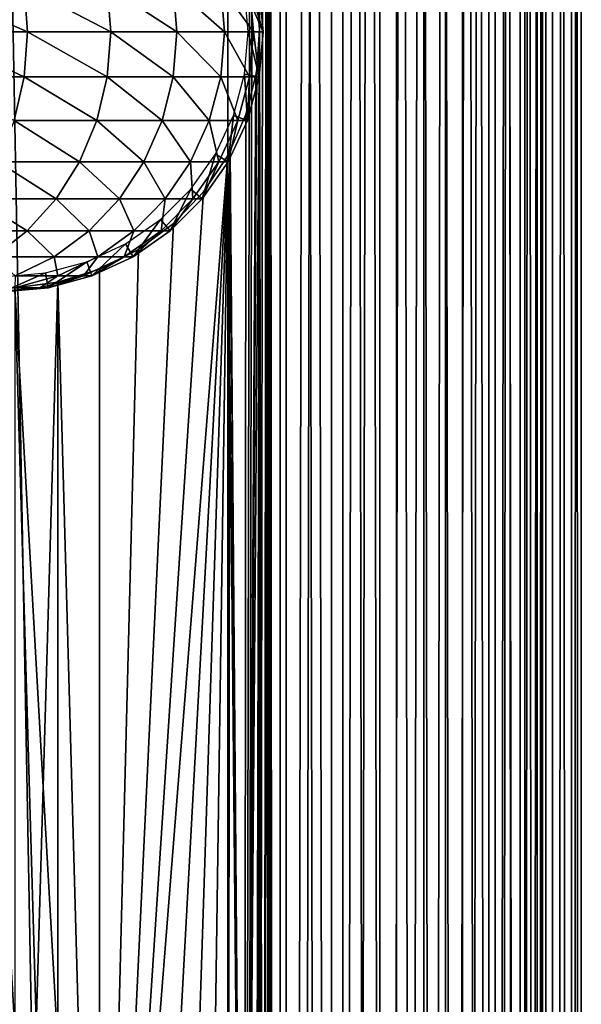
# Model space of a CAD drawing. Extents: x 0 to 500, y 0 to 1197.
# Drawn here: x 476 to 500, y 452 to 494 of the extents above; entities that cross this region are included whole.
import ezdxf

# ---------------------------------------------------------------- set-up
doc = ezdxf.new("R2010")
doc.units = 0
doc.header["$MEASUREMENT"] = 0

msp = doc.modelspace()

# ---------------------------------------------------------------- linework, layer by layer
for points in [[(485, 1.80006, 56.102409), (463, 1.80006, 56.102409), (485, 1194.800049, 56.102409)], [(485, 1194.800049, 56.102409), (463, 1.80006, 56.102409), (463, 1194.800049, 56.102409)], [(463, 1.80006, 57.602409), (485, 1.80006, 57.602409), (463, 1194.800049, 57.602409)], [(463, 1194.800049, 57.602409), (485, 1.80006, 57.602409), (485, 1194.800049, 57.602409)], [(487.468903, 1194.800049, 56.306992), (487.468903, 1.80006, 56.306992), (485, 1.80006, 56.102409)], [(487.468903, 1194.800049, 56.306992), (485, 1.80006, 56.102409), (485, 1194.800049, 56.102409)], [(487.221985, 1.80006, 57.78653), (487.221985, 1194.800049, 57.78653), (485, 1.80006, 57.602409)], [(485, 1.80006, 57.602409), (487.221985, 1194.800049, 57.78653), (485, 1194.800049, 57.602409)], [(487.468903, 1194.800049, 85.897827), (486.349609, 409.389709, 86.041573), (486.158508, 117.329201, 86.057602)], [(487.468903, 1194.800049, 85.897827), (486.158508, 117.329201, 86.057602), (486.198792, 117.104797, 86.054428)], [(486.198792, 495.104706, 86.054428), (486.349609, 493.389709, 86.041573), (487.468903, 1194.800049, 85.897827)], [(486.198792, 117.104797, 86.054428), (486.349609, 115.389702, 86.041573), (487.468903, 1194.800049, 85.897827)], [(486.349609, 493.389709, 86.041573), (486.349609, 409.389709, 86.041573), (487.468903, 1194.800049, 85.897827)], [(486.349609, 115.389702, 86.041573), (487.468903, 1.80006, 85.897827), (487.468903, 1194.800049, 85.897827)], [(487.221985, 1.80006, 84.418289), (486.349609, 1081.391968, 84.534782), (487.221985, 1194.800049, 84.418289)], [(487.221985, 1.80006, 84.418289), (487.221985, 1194.800049, 84.418289), (489.383392, 1.80006, 83.870941)], [(489.383392, 1.80006, 83.870941), (487.221985, 1194.800049, 84.418289), (489.383392, 1194.800049, 83.870941)], [(489.383392, 1.80006, 58.333881), (489.383392, 1194.800049, 58.333881), (487.221985, 1.80006, 57.78653)], [(487.221985, 1.80006, 57.78653), (489.383392, 1194.800049, 58.333881), (487.221985, 1194.800049, 57.78653)], [(487.468903, 1194.800049, 85.897827), (487.468903, 1.80006, 85.897827), (489.870514, 1.80006, 85.289673)], [(487.468903, 1194.800049, 85.897827), (489.870514, 1.80006, 85.289673), (489.870514, 1194.800049, 85.289673)], [(489.870514, 1194.800049, 56.91515), (489.870514, 1.80006, 56.91515), (487.468903, 1.80006, 56.306992)], [(489.870514, 1194.800049, 56.91515), (487.468903, 1.80006, 56.306992), (487.468903, 1194.800049, 56.306992)], [(489.383392, 1.80006, 83.870941), (489.383392, 1194.800049, 83.870941), (491.425293, 1.80006, 82.975311)], [(491.425293, 1.80006, 82.975311), (489.383392, 1194.800049, 83.870941), (491.425293, 1194.800049, 82.975311)], [(491.425293, 1.80006, 59.229511), (491.425293, 1194.800049, 59.229511), (489.383392, 1.80006, 58.333881)], [(489.383392, 1.80006, 58.333881), (491.425293, 1194.800049, 59.229511), (489.383392, 1194.800049, 58.333881)], [(489.870514, 1194.800049, 85.289673), (489.870514, 1.80006, 85.289673), (492.139191, 1.80006, 84.294518)], [(489.870514, 1194.800049, 85.289673), (492.139191, 1.80006, 84.294518), (492.139191, 1194.800049, 84.294518)], [(492.139191, 1194.800049, 57.910301), (492.139191, 1.80006, 57.910301), (489.870514, 1.80006, 56.91515)], [(492.139191, 1194.800049, 57.910301), (489.870514, 1.80006, 56.91515), (489.870514, 1194.800049, 56.91515)], [(491.425293, 1.80006, 82.975311), (491.425293, 1194.800049, 82.975311), (493.291901, 1.80006, 81.755814)], [(493.291901, 1.80006, 81.755814), (491.425293, 1194.800049, 82.975311), (493.291901, 1194.800049, 81.755814)], [(493.291901, 1.80006, 60.449009), (493.291901, 1194.800049, 60.449009), (491.425293, 1.80006, 59.229511)], [(491.425293, 1.80006, 59.229511), (493.291901, 1194.800049, 60.449009), (491.425293, 1194.800049, 59.229511)], [(492.139191, 1194.800049, 84.294518), (492.139191, 1.80006, 84.294518), (494.213196, 1.80006, 82.939522)], [(492.139191, 1194.800049, 84.294518), (494.213196, 1.80006, 82.939522), (494.213196, 1194.800049, 82.939522)], [(494.213196, 1194.800049, 59.265301), (494.213196, 1.80006, 59.265301), (492.139191, 1.80006, 57.910301)], [(494.213196, 1194.800049, 59.265301), (492.139191, 1.80006, 57.910301), (492.139191, 1194.800049, 57.910301)], [(493.291901, 1.80006, 81.755814), (493.291901, 1194.800049, 81.755814), (494.932312, 1.80006, 80.245712)], [(494.932312, 1.80006, 80.245712), (493.291901, 1194.800049, 81.755814), (494.932312, 1194.800049, 80.245712)], [(494.932312, 1.80006, 61.95911), (494.932312, 1194.800049, 61.95911), (493.291901, 1.80006, 60.449009)], [(493.291901, 1.80006, 60.449009), (494.932312, 1194.800049, 61.95911), (493.291901, 1194.800049, 60.449009)], [(494.213196, 1194.800049, 82.939522), (494.213196, 1.80006, 82.939522), (496.035889, 1.80006, 81.261627)], [(494.213196, 1194.800049, 82.939522), (496.035889, 1.80006, 81.261627), (496.035889, 1194.800049, 81.261627)], [(496.035889, 1194.800049, 60.943192), (496.035889, 1.80006, 60.943192), (494.213196, 1.80006, 59.265301)], [(496.035889, 1194.800049, 60.943192), (494.213196, 1.80006, 59.265301), (494.213196, 1194.800049, 59.265301)], [(494.932312, 1.80006, 80.245712), (494.932312, 1194.800049, 80.245712), (496.301697, 1.80006, 78.486214)], [(496.301697, 1.80006, 78.486214), (494.932312, 1194.800049, 80.245712), (496.301697, 1194.800049, 78.486214)], [(496.301697, 1.80006, 63.718609), (496.301697, 1194.800049, 63.718609), (494.932312, 1.80006, 61.95911)], [(494.932312, 1.80006, 61.95911), (496.301697, 1194.800049, 63.718609), (494.932312, 1194.800049, 61.95911)], [(496.035889, 1194.800049, 81.261627), (496.035889, 1.80006, 81.261627), (497.557495, 1.80006, 79.306633)], [(496.035889, 1194.800049, 81.261627), (497.557495, 1.80006, 79.306633), (497.557495, 1194.800049, 79.306633)], [(497.557495, 1194.800049, 62.89819), (497.557495, 1.80006, 62.89819), (496.035889, 1.80006, 60.943192)], [(497.557495, 1194.800049, 62.89819), (496.035889, 1.80006, 60.943192), (496.035889, 1194.800049, 60.943192)], [(496.301697, 1.80006, 78.486214), (496.301697, 1194.800049, 78.486214), (497.362915, 1.80006, 76.525299)], [(497.362915, 1.80006, 76.525299), (496.301697, 1194.800049, 78.486214), (497.362915, 1194.800049, 76.525299)], [(497.362915, 1.80006, 65.67952), (497.362915, 1194.800049, 65.67952), (496.301697, 1.80006, 63.718609)], [(496.301697, 1.80006, 63.718609), (497.362915, 1194.800049, 65.67952), (496.301697, 1194.800049, 63.718609)], [(497.362915, 1.80006, 76.525299), (497.362915, 1194.800049, 76.525299), (498.086914, 1.80006, 74.416458)], [(498.086914, 1.80006, 74.416458), (497.362915, 1194.800049, 76.525299), (498.086914, 1194.800049, 74.416458)], [(498.086914, 1.80006, 67.788361), (498.086914, 1194.800049, 67.788361), (497.362915, 1.80006, 65.67952)], [(497.362915, 1.80006, 65.67952), (498.086914, 1194.800049, 67.788361), (497.362915, 1194.800049, 65.67952)], [(497.557495, 1194.800049, 79.306633), (497.557495, 1.80006, 79.306633), (498.736603, 1.80006, 77.127838)], [(497.557495, 1194.800049, 79.306633), (498.736603, 1.80006, 77.127838), (498.736603, 1194.800049, 77.127838)], [(498.736603, 1194.800049, 65.076981), (498.736603, 1.80006, 65.076981), (497.557495, 1.80006, 62.89819)], [(498.736603, 1194.800049, 65.076981), (497.557495, 1.80006, 62.89819), (497.557495, 1194.800049, 62.89819)], [(498.086914, 1.80006, 74.416458), (498.086914, 1194.800049, 74.416458), (498.453888, 1.80006, 72.217232)], [(498.453888, 1.80006, 72.217232), (498.086914, 1194.800049, 74.416458), (498.453888, 1194.800049, 72.217232)], [(498.453888, 1.80006, 69.987587), (498.453888, 1194.800049, 69.987587), (498.086914, 1.80006, 67.788361)], [(498.086914, 1.80006, 67.788361), (498.453888, 1194.800049, 69.987587), (498.086914, 1194.800049, 67.788361)], [(498.453888, 1.80006, 72.217232), (498.453888, 1194.800049, 72.217232), (498.453888, 1.80006, 69.987587)], [(498.453888, 1.80006, 69.987587), (498.453888, 1194.800049, 72.217232), (498.453888, 1194.800049, 69.987587)], [(498.736603, 1194.800049, 77.127838), (498.736603, 1.80006, 77.127838), (499.540985, 1.80006, 74.784691)], [(498.736603, 1194.800049, 77.127838), (499.540985, 1.80006, 74.784691), (499.540985, 1194.800049, 74.784691)], [(499.540985, 1194.800049, 67.420128), (499.540985, 1.80006, 67.420128), (498.736603, 1.80006, 65.076981)], [(499.540985, 1194.800049, 67.420128), (498.736603, 1.80006, 65.076981), (498.736603, 1194.800049, 65.076981)], [(499.540985, 1194.800049, 74.784691), (499.540985, 1.80006, 74.784691), (499.948792, 1.80006, 72.341103)], [(499.540985, 1194.800049, 74.784691), (499.948792, 1.80006, 72.341103), (499.948792, 1194.800049, 72.341103)], [(499.948792, 1194.800049, 69.863724), (499.948792, 1.80006, 69.863724), (499.540985, 1.80006, 67.420128)], [(499.948792, 1194.800049, 69.863724), (499.540985, 1.80006, 67.420128), (499.540985, 1194.800049, 67.420128)], [(499.948792, 1194.800049, 72.341103), (499.948792, 1.80006, 72.341103), (499.948792, 1.80006, 69.863724)], [(499.948792, 1194.800049, 72.341103), (499.948792, 1.80006, 69.863724), (499.948792, 1194.800049, 69.863724)], [(486.231598, 1079.70105, 84.54612), (486.349609, 1081.391968, 84.534782), (487.221985, 1.80006, 84.418289)], [(487.221985, 1.80006, 84.418289), (486.193909, 1079.465942, 84.549507), (486.231598, 1079.70105, 84.54612)], [(486.349609, 829.391724, 84.534782), (486.193909, 1079.465942, 84.549507), (487.221985, 1.80006, 84.418289)], [(486.349609, 829.391724, 84.534782), (487.221985, 1.80006, 84.418289), (486.349609, 745.391724, 84.534782)], [(486.349609, 745.391724, 84.534782), (486.349609, 493.391693, 84.534782), (486.1987, 495.105591, 84.549088)], [(486.349609, 745.391724, 84.534782), (487.221985, 1.80006, 84.418289), (486.349609, 493.391693, 84.534782)], [(476.395599, 495.210205, 147.595596), (472.188385, 495.210205, 153.525101), (476.537109, 493.299988, 147.684494)], [(476.537109, 493.299988, 147.684494), (472.188385, 495.210205, 153.525101), (472.319, 493.299988, 153.629303)], [(479.912415, 495.210205, 141.2323), (476.395599, 495.210205, 147.595596), (480.062988, 493.299988, 141.304901)], [(480.062988, 493.299988, 141.304901), (476.395599, 495.210205, 147.595596), (476.537109, 493.299988, 147.684494)], [(482.694702, 495.210205, 134.515396), (479.912415, 495.210205, 141.2323), (482.852386, 493.299988, 134.570496)], [(482.852386, 493.299988, 134.570496), (479.912415, 495.210205, 141.2323), (480.062988, 493.299988, 141.304901)], [(484.707397, 495.210205, 127.529099), (482.694702, 495.210205, 134.515396), (484.8703, 493.299988, 127.566299)], [(484.8703, 493.299988, 127.566299), (482.694702, 495.210205, 134.515396), (482.852386, 493.299988, 134.570496)], [(485.925201, 495.210205, 120.361397), (484.707397, 495.210205, 127.529099), (486.091309, 493.299988, 120.380096)], [(486.091309, 493.299988, 120.380096), (484.707397, 495.210205, 127.529099), (484.8703, 493.299988, 127.566299)], [(486.5, 493.299988, 87.169411), (485.710114, 495.100311, 82.669411), (486.332886, 495.210205, 87.169411)], [(486.5, 493.299988, 87.169411), (485.867615, 493.299988, 82.669411), (485.710114, 495.100311, 82.669411)], [(486.332886, 495.210205, 113.102402), (485.925201, 495.210205, 120.361397), (486.5, 493.299988, 113.102402)], [(486.5, 493.299988, 113.102402), (485.925201, 495.210205, 120.361397), (486.091309, 493.299988, 120.380096)], [(486.332886, 495.210205, 87.169411), (486.332886, 495.210205, 113.102402), (486.5, 493.299988, 113.102402)], [(486.332886, 495.210205, 87.169411), (486.5, 493.299988, 113.102402), (486.5, 493.299988, 87.169411)], [(476.395599, 491.389893, 147.595596), (472.319, 493.299988, 153.629303), (472.188385, 491.389893, 153.525101)], [(476.537109, 493.299988, 147.684494), (472.319, 493.299988, 153.629303), (476.395599, 491.389893, 147.595596)], [(479.912415, 491.389893, 141.2323), (476.537109, 493.299988, 147.684494), (476.395599, 491.389893, 147.595596)], [(480.062988, 493.299988, 141.304901), (476.537109, 493.299988, 147.684494), (479.912415, 491.389893, 141.2323)], [(482.694702, 491.389893, 134.515396), (480.062988, 493.299988, 141.304901), (479.912415, 491.389893, 141.2323)], [(482.852386, 493.299988, 134.570496), (480.062988, 493.299988, 141.304901), (482.694702, 491.389893, 134.515396)], [(484.707397, 491.389893, 127.529099), (482.852386, 493.299988, 134.570496), (482.694702, 491.389893, 134.515396)], [(484.8703, 493.299988, 127.566299), (482.852386, 493.299988, 134.570496), (484.707397, 491.389893, 127.529099)], [(485.925201, 491.389893, 120.361397), (484.8703, 493.299988, 127.566299), (484.707397, 491.389893, 127.529099)], [(486.091309, 493.299988, 120.380096), (484.8703, 493.299988, 127.566299), (485.925201, 491.389893, 120.361397)], [(486.332886, 491.389893, 87.169411), (485.710114, 491.499695, 82.669411), (485.867615, 493.299988, 82.669411)], [(485.710205, 412.970612, 84.58371), (486.231598, 491.701294, 84.54612), (486.349609, 493.391693, 84.534782)], [(485.710205, 412.970612, 84.58371), (486.349609, 493.391693, 84.534782), (486.158386, 411.329895, 84.55262)], [(486.158508, 411.329315, 86.057602), (486.349609, 493.389709, 86.041573), (485.710388, 412.970093, 86.085579)], [(485.710388, 412.970093, 86.085579), (486.349609, 493.389709, 86.041573), (486.23111, 491.69809, 86.051811)], [(486.332886, 491.389893, 87.169411), (485.867615, 493.299988, 82.669411), (486.5, 493.299988, 87.169411)], [(486.332886, 491.389893, 113.102402), (486.091309, 493.299988, 120.380096), (485.925201, 491.389893, 120.361397)], [(486.5, 493.299988, 113.102402), (486.091309, 493.299988, 120.380096), (486.332886, 491.389893, 113.102402)], [(486.349609, 493.391693, 84.534782), (486.1987, 411.105499, 84.549088), (486.158386, 411.329895, 84.55262)], [(486.158508, 411.329315, 86.057602), (486.198792, 411.104706, 86.054428), (486.349609, 493.389709, 86.041573)], [(486.349609, 493.391693, 84.534782), (486.349609, 409.391693, 84.534782), (486.1987, 411.105499, 84.549088)], [(486.349609, 493.389709, 86.041573), (486.198792, 411.104706, 86.054428), (486.349609, 409.389709, 86.041573)], [(486.5, 493.299988, 87.169411), (486.5, 493.299988, 113.102402), (486.332886, 491.389893, 113.102402)], [(486.5, 493.299988, 87.169411), (486.332886, 491.389893, 113.102402), (486.332886, 491.389893, 87.169411)], [(487.221985, 1.80006, 84.418289), (486.349609, 409.391693, 84.534782), (486.349609, 493.391693, 84.534782)], [(486.193909, 491.466095, 84.549507), (486.231598, 491.701294, 84.54612), (485.710205, 412.970612, 84.58371)], [(485.710388, 412.970093, 86.085579), (486.23111, 491.69809, 86.051811), (486.193604, 491.4646, 86.05484)], [(476.395599, 491.389893, 147.595596), (472.188385, 491.389893, 153.525101), (475.975403, 489.537811, 147.331604)], [(479.465302, 489.537811, 141.016998), (476.395599, 491.389893, 147.595596), (475.975403, 489.537811, 147.331604)], [(479.912415, 491.389893, 141.2323), (476.395599, 491.389893, 147.595596), (479.465302, 489.537811, 141.016998)], [(482.226288, 489.537811, 134.351395), (479.912415, 491.389893, 141.2323), (479.465302, 489.537811, 141.016998)], [(482.694702, 491.389893, 134.515396), (479.912415, 491.389893, 141.2323), (482.226288, 489.537811, 134.351395)], [(484.223602, 489.537811, 127.418701), (482.694702, 491.389893, 134.515396), (482.226288, 489.537811, 134.351395)], [(484.707397, 491.389893, 127.529099), (482.694702, 491.389893, 134.515396), (484.223602, 489.537811, 127.418701)], [(485.432098, 489.537811, 120.305801), (484.707397, 491.389893, 127.529099), (484.223602, 489.537811, 127.418701)], [(485.925201, 491.389893, 120.361397), (484.707397, 491.389893, 127.529099), (485.432098, 489.537811, 120.305801)], [(485.836609, 489.537811, 87.169411), (485.24231, 489.754089, 82.669411), (485.710114, 491.499695, 82.669411)], [(485.836609, 489.537811, 113.102402), (485.925201, 491.389893, 120.361397), (485.432098, 489.537811, 120.305801)], [(485.836609, 489.537811, 87.169411), (485.710114, 491.499695, 82.669411), (486.332886, 491.389893, 87.169411)], [(485.710205, 412.970612, 84.58371), (485.768707, 489.796295, 84.580513), (486.193909, 491.466095, 84.549507)], [(485.768005, 489.794312, 86.082741), (485.710388, 412.970093, 86.085579), (486.193604, 491.4646, 86.05484)], [(486.332886, 491.389893, 87.169411), (486.332886, 491.389893, 113.102402), (485.836609, 489.537811, 113.102402)], [(486.332886, 491.389893, 87.169411), (485.836609, 489.537811, 113.102402), (485.836609, 489.537811, 87.169411)], [(486.332886, 491.389893, 113.102402), (485.925201, 491.389893, 120.361397), (485.836609, 489.537811, 113.102402)], [(478.735199, 487.799988, 140.665405), (475.975403, 489.537811, 147.331604), (475.289215, 487.799988, 146.900406)], [(479.465302, 489.537811, 141.016998), (475.975403, 489.537811, 147.331604), (478.735199, 487.799988, 140.665405)], [(481.461395, 487.799988, 134.083801), (479.465302, 489.537811, 141.016998), (478.735199, 487.799988, 140.665405)], [(482.226288, 489.537811, 134.351395), (479.465302, 489.537811, 141.016998), (481.461395, 487.799988, 134.083801)], [(483.433502, 487.799988, 127.238297), (482.226288, 489.537811, 134.351395), (481.461395, 487.799988, 134.083801)], [(484.223602, 489.537811, 127.418701), (482.226288, 489.537811, 134.351395), (483.433502, 487.799988, 127.238297)], [(484.626801, 487.799988, 120.215103), (484.223602, 489.537811, 127.418701), (483.433502, 487.799988, 127.238297)], [(485.432098, 489.537811, 120.305801), (484.223602, 489.537811, 127.418701), (484.626801, 487.799988, 120.215103)], [(485.026306, 487.799988, 87.169411), (484.478607, 488.116211, 82.669411), (485.24231, 489.754089, 82.669411)], [(485.026306, 487.799988, 113.102402), (485.432098, 489.537811, 120.305801), (484.626801, 487.799988, 120.215103)], [(485.026306, 487.799988, 87.169411), (485.24231, 489.754089, 82.669411), (485.836609, 489.537811, 87.169411)], [(485.836609, 489.537811, 87.169411), (485.836609, 489.537811, 113.102402), (485.026306, 487.799988, 113.102402)], [(485.836609, 489.537811, 87.169411), (485.026306, 487.799988, 113.102402), (485.026306, 487.799988, 87.169411)], [(485.836609, 489.537811, 113.102402), (485.432098, 489.537811, 120.305801), (485.026306, 487.799988, 113.102402)], [(485.097595, 488.239594, 86.102089), (485.710388, 412.970093, 86.085579), (485.768005, 489.794312, 86.082741)], [(485.710205, 412.970612, 84.58371), (485.099396, 488.243011, 84.602043), (485.768707, 489.796295, 84.580513)], [(485, 488.058594, 84.602409), (485.099396, 488.243011, 84.602043), (485.710205, 412.970612, 84.58371)], [(485, 488.058594, 86.102409), (485, 414.541412, 86.102409), (485.097595, 488.239594, 86.102089)], [(485.097595, 488.239594, 86.102089), (485, 414.541412, 86.102409), (485.710388, 412.970093, 86.085579)], [(485, 488.058594, 86.102409), (479.5849, 419.351715, 86.102409), (481.227997, 418.514801, 86.102409)], [(485, 488.058594, 86.102409), (483.975189, 486.525604, 86.102409), (479.5849, 419.351715, 86.102409)], [(485, 488.058594, 84.602409), (481.227997, 418.514801, 84.602409), (479.5849, 419.351715, 84.602409)], [(485, 488.058594, 84.602409), (479.5849, 419.351715, 84.602409), (483.975189, 486.525604, 84.602409)], [(481.227997, 418.514801, 86.102409), (482.705688, 417.411713, 86.102409), (485, 488.058594, 86.102409)], [(482.705688, 417.411713, 84.602409), (481.227997, 418.514801, 84.602409), (485, 488.058594, 84.602409)], [(485, 488.058594, 86.102409), (482.705688, 417.411713, 86.102409), (483.975189, 416.074493, 86.102409)], [(482.705688, 417.411713, 84.602409), (485, 488.058594, 84.602409), (483.975189, 416.074493, 84.602409)], [(483.926514, 486.229401, 87.169411), (483.441986, 486.635895, 82.669411), (484.478607, 488.116211, 82.669411)], [(483.926514, 486.229401, 87.169411), (484.478607, 488.116211, 82.669411), (485.026306, 487.799988, 87.169411)], [(485, 488.058594, 86.102409), (483.975189, 416.074493, 86.102409), (485, 414.541412, 86.102409)], [(483.975189, 416.074493, 84.602409), (485, 488.058594, 84.602409), (485, 414.541412, 84.602409)], [(485.710205, 412.970612, 84.58371), (485, 414.541412, 84.602409), (485, 488.058594, 84.602409)], [(477.744293, 486.229401, 140.188202), (475.289215, 487.799988, 146.900406), (474.358002, 486.229401, 146.315308)], [(478.735199, 487.799988, 140.665405), (475.289215, 487.799988, 146.900406), (477.744293, 486.229401, 140.188202)], [(480.423309, 486.229401, 133.720596), (478.735199, 487.799988, 140.665405), (477.744293, 486.229401, 140.188202)], [(481.461395, 487.799988, 134.083801), (478.735199, 487.799988, 140.665405), (480.423309, 486.229401, 133.720596)], [(482.361298, 486.229401, 126.993599), (481.461395, 487.799988, 134.083801), (480.423309, 486.229401, 133.720596)], [(483.433502, 487.799988, 127.238297), (481.461395, 487.799988, 134.083801), (482.361298, 486.229401, 126.993599)], [(483.533997, 486.229401, 120.092003), (483.433502, 487.799988, 127.238297), (482.361298, 486.229401, 126.993599)], [(484.626801, 487.799988, 120.215103), (483.433502, 487.799988, 127.238297), (483.533997, 486.229401, 120.092003)], [(483.926514, 486.229401, 113.102402), (484.626801, 487.799988, 120.215103), (483.533997, 486.229401, 120.092003)], [(485.026306, 487.799988, 87.169411), (485.026306, 487.799988, 113.102402), (483.926514, 486.229401, 113.102402)], [(485.026306, 487.799988, 87.169411), (483.926514, 486.229401, 113.102402), (483.926514, 486.229401, 87.169411)], [(485.026306, 487.799988, 113.102402), (484.626801, 487.799988, 120.215103), (483.926514, 486.229401, 113.102402)], [(482.570709, 484.873505, 87.169411), (482.164093, 485.358002, 82.669411), (483.441986, 486.635895, 82.669411)], [(482.570709, 484.873505, 87.169411), (483.441986, 486.635895, 82.669411), (483.926514, 486.229401, 87.169411)], [(476.522797, 484.873505, 139.600006), (474.358002, 486.229401, 146.315308), (473.209991, 484.873505, 145.593994)], [(477.744293, 486.229401, 140.188202), (474.358002, 486.229401, 146.315308), (476.522797, 484.873505, 139.600006)], [(479.143585, 484.873505, 133.272797), (477.744293, 486.229401, 140.188202), (476.522797, 484.873505, 139.600006)], [(480.423309, 486.229401, 133.720596), (477.744293, 486.229401, 140.188202), (479.143585, 484.873505, 133.272797)], [(481.03949, 484.873505, 126.691902), (480.423309, 486.229401, 133.720596), (479.143585, 484.873505, 133.272797)], [(479.5849, 419.351715, 86.102409), (483.975189, 486.525604, 86.102409), (482.705688, 485.188202, 86.102409)], [(483.975189, 486.525604, 84.602409), (479.5849, 419.351715, 84.602409), (482.705688, 485.188202, 84.602409)], [(482.361298, 486.229401, 126.993599), (480.423309, 486.229401, 133.720596), (481.03949, 484.873505, 126.691902)], [(482.186707, 484.873505, 119.940201), (482.361298, 486.229401, 126.993599), (481.03949, 484.873505, 126.691902)], [(482.570709, 484.873505, 113.102402), (483.533997, 486.229401, 120.092003), (482.186707, 484.873505, 119.940201)], [(483.533997, 486.229401, 120.092003), (482.361298, 486.229401, 126.993599), (482.186707, 484.873505, 119.940201)], [(483.926514, 486.229401, 87.169411), (483.926514, 486.229401, 113.102402), (482.570709, 484.873505, 113.102402)], [(483.926514, 486.229401, 87.169411), (482.570709, 484.873505, 113.102402), (482.570709, 484.873505, 87.169411)], [(483.926514, 486.229401, 113.102402), (483.533997, 486.229401, 120.092003), (482.570709, 484.873505, 113.102402)], [(481, 483.773712, 87.169411), (480.683807, 484.321411, 82.669411), (482.164093, 485.358002, 82.669411)], [(481, 483.773712, 87.169411), (482.164093, 485.358002, 82.669411), (482.570709, 484.873505, 87.169411)], [(479.5849, 419.351715, 86.102409), (482.705688, 485.188202, 86.102409), (481.227997, 484.085205, 86.102409)], [(482.705688, 485.188202, 84.602409), (479.5849, 419.351715, 84.602409), (481.227997, 484.085205, 84.602409)], [(476.522797, 484.873505, 139.600006), (473.209991, 484.873505, 145.593994), (475.107605, 483.773712, 138.918503)], [(477.661102, 483.773712, 132.753998), (476.522797, 484.873505, 139.600006), (475.107605, 483.773712, 138.918503)], [(479.143585, 484.873505, 133.272797), (476.522797, 484.873505, 139.600006), (477.661102, 483.773712, 132.753998)], [(479.508209, 483.773712, 126.3424), (479.143585, 484.873505, 133.272797), (477.661102, 483.773712, 132.753998)], [(481.03949, 484.873505, 126.691902), (479.143585, 484.873505, 133.272797), (479.508209, 483.773712, 126.3424)], [(480.625885, 483.773712, 119.764297), (481.03949, 484.873505, 126.691902), (479.508209, 483.773712, 126.3424)], [(481, 483.773712, 113.102402), (482.186707, 484.873505, 119.940201), (480.625885, 483.773712, 119.764297)], [(482.186707, 484.873505, 119.940201), (481.03949, 484.873505, 126.691902), (480.625885, 483.773712, 119.764297)], [(482.570709, 484.873505, 87.169411), (482.570709, 484.873505, 113.102402), (481, 483.773712, 113.102402)], [(482.570709, 484.873505, 87.169411), (481, 483.773712, 113.102402), (481, 483.773712, 87.169411)], [(482.570709, 484.873505, 113.102402), (482.186707, 484.873505, 119.940201), (481, 483.773712, 113.102402)], [(479.262207, 482.963409, 87.169411), (479.045898, 483.557709, 82.669411), (480.683807, 484.321411, 82.669411)], [(479.262207, 482.963409, 87.169411), (480.683807, 484.321411, 82.669411), (481, 483.773712, 87.169411)], [(481.227997, 484.085205, 86.102409), (479.5849, 483.248413, 86.102409), (479.5849, 419.351715, 86.102409)], [(481.227997, 484.085205, 84.602409), (479.5849, 419.351715, 84.602409), (479.5849, 483.248413, 84.602409)], [(477.661102, 483.773712, 132.753998), (475.107605, 483.773712, 138.918503), (476.020813, 482.963409, 132.180099)], [(477.813995, 482.963409, 125.955704), (477.661102, 483.773712, 132.753998), (476.020813, 482.963409, 132.180099)], [(479.508209, 483.773712, 126.3424), (477.661102, 483.773712, 132.753998), (477.813995, 482.963409, 125.955704)], [(478.898987, 482.963409, 119.569702), (479.508209, 483.773712, 126.3424), (477.813995, 482.963409, 125.955704)], [(479.262207, 482.963409, 113.102402), (480.625885, 483.773712, 119.764297), (478.898987, 482.963409, 119.569702)], [(480.625885, 483.773712, 119.764297), (479.508209, 483.773712, 126.3424), (478.898987, 482.963409, 119.569702)], [(481, 483.773712, 87.169411), (481, 483.773712, 113.102402), (479.262207, 482.963409, 113.102402)], [(481, 483.773712, 87.169411), (479.262207, 482.963409, 113.102402), (479.262207, 482.963409, 87.169411)], [(481, 483.773712, 113.102402), (480.625885, 483.773712, 119.764297), (479.262207, 482.963409, 113.102402)], [(477.410095, 482.467102, 87.169411), (477.300293, 483.089905, 82.669411), (479.045898, 483.557709, 82.669411)], [(477.410095, 482.467102, 87.169411), (479.045898, 483.557709, 82.669411), (479.262207, 482.963409, 87.169411)], [(479.5849, 419.351715, 86.102409), (479.5849, 483.248413, 86.102409), (477.823792, 482.701813, 86.102409)], [(479.5849, 419.351715, 84.602409), (477.823792, 482.701813, 84.602409), (479.5849, 483.248413, 84.602409)], [(475.5, 482.299988, 87.169411), (475.5, 482.932404, 82.669411), (477.300293, 483.089905, 82.669411)], [(475.5, 482.299988, 87.169411), (477.300293, 483.089905, 82.669411), (477.410095, 482.467102, 87.169411)], [(477.058594, 482.467102, 119.362396), (477.813995, 482.963409, 125.955704), (476.008301, 482.467102, 125.543602)], [(477.813995, 482.963409, 125.955704), (476.020813, 482.963409, 132.180099), (476.008301, 482.467102, 125.543602)], [(477.410095, 482.467102, 113.102402), (478.898987, 482.963409, 119.569702), (477.058594, 482.467102, 119.362396)], [(478.898987, 482.963409, 119.569702), (477.813995, 482.963409, 125.955704), (477.058594, 482.467102, 119.362396)], [(479.262207, 482.963409, 87.169411), (479.262207, 482.963409, 113.102402), (477.410095, 482.467102, 113.102402)], [(479.262207, 482.963409, 87.169411), (477.410095, 482.467102, 113.102402), (477.410095, 482.467102, 87.169411)], [(479.262207, 482.963409, 113.102402), (478.898987, 482.963409, 119.569702), (477.410095, 482.467102, 113.102402)], [(475.995514, 420.138702, 84.602409), (474.153015, 482.533905, 84.602409), (477.823792, 419.898285, 84.602409)], [(477.823792, 419.898285, 84.602409), (474.153015, 482.533905, 84.602409), (475.995514, 482.461304, 84.602409)], [(475.5, 482.299988, 113.102402), (477.058594, 482.467102, 119.362396), (475.1604, 482.299988, 119.148499)], [(477.058594, 482.467102, 119.362396), (476.008301, 482.467102, 125.543602), (475.1604, 482.299988, 119.148499)], [(477.410095, 482.467102, 87.169411), (477.410095, 482.467102, 113.102402), (475.5, 482.299988, 113.102402)], [(477.410095, 482.467102, 87.169411), (475.5, 482.299988, 113.102402), (475.5, 482.299988, 87.169411)], [(477.410095, 482.467102, 113.102402), (477.058594, 482.467102, 119.362396), (475.5, 482.299988, 113.102402)], [(477.823792, 419.898285, 86.102409), (477.823792, 482.701813, 86.102409), (475.995514, 420.138702, 86.102409)], [(475.995514, 420.138702, 86.102409), (477.823792, 482.701813, 86.102409), (475.995514, 482.461304, 86.102409)], [(479.5849, 419.351715, 84.602409), (475.995514, 482.461304, 84.602409), (477.823792, 482.701813, 84.602409)], [(477.823792, 419.898285, 84.602409), (475.995514, 482.461304, 84.602409), (479.5849, 419.351715, 84.602409)], [(479.5849, 419.351715, 86.102409), (477.823792, 482.701813, 86.102409), (477.823792, 419.898285, 86.102409)]]:
    msp.add_3dface(points)

doc.saveas('drawing.dxf')
